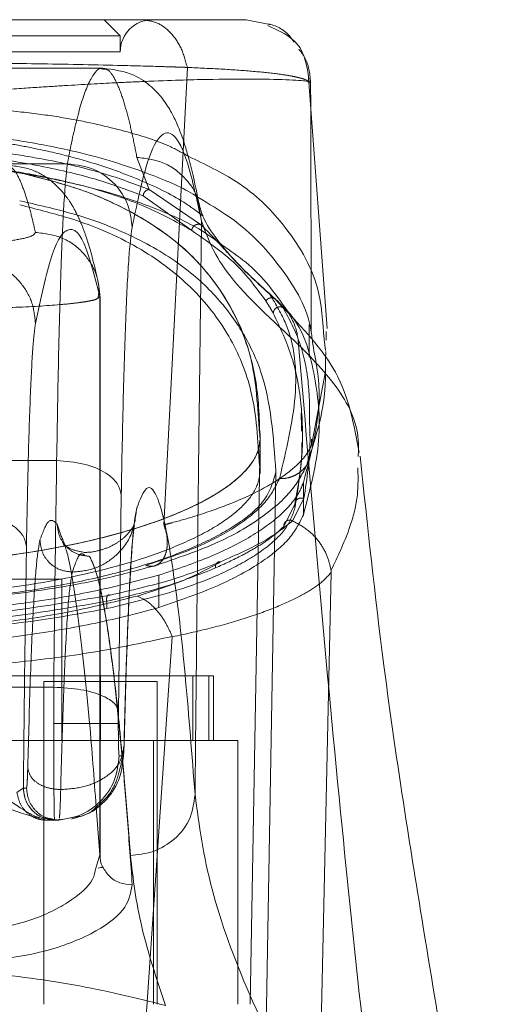
# Model space of a CAD drawing. Units: inches. Extents: x 0 to 16.5, y 0 to 11.7.
# Drawn here: x 3.7 to 3.7, y 2.2 to 2.3 of the extents above; entities that cross this region are included whole.
import ezdxf

# ---------------------------------------------------------------- set-up
doc = ezdxf.new("R2010")
doc.units = ezdxf.units.IN
doc.header["$MEASUREMENT"] = 0
doc.linetypes.add('HIDDEN', pattern=[0.075, 0.05, -0.025])

msp = doc.modelspace()

# ---------------------------------------------------------------- linework, layer by layer
at = {"color": 7, "linetype": 'HIDDEN', "lineweight": 0}
for p, q in [((3.701113, 2.2913), (3.699801, 2.292612)), ((3.701113, 2.2913), (3.658541, 2.2913)), ((3.701113, 2.289987), (3.701113, 2.2913)), ((3.701113, 2.289987), (3.679827, 2.289987)), ((3.706567, 2.28873), (3.704662, 2.251555)), ((3.716624, 2.267263), (3.716587, 2.285644)), ((3.703469, 2.278803), (3.702472, 2.28142)), ((3.707719, 2.275913), (3.703469, 2.278803)), ((3.706925, 2.275477), (3.702979, 2.278284)), ((3.699214, 2.269928), (3.699472, 2.270107)), ((3.699472, 2.270107), (3.699472, 2.224717)), ((3.699476, 2.224561), (3.699476, 2.270118)), ((3.713701, 2.269895), (3.714131, 2.269486)), ((3.714348, 2.269188), (3.713702, 2.269895)), ((3.71427, 2.269289), (3.713925, 2.269715)), ((3.716462, 2.265184), (3.716462, 2.266581)), ((3.717794, 2.265717), (3.717674, 2.266628)), ((3.716643, 2.257992), (3.717759, 2.26387)), ((3.715841, 2.25943), (3.715817, 2.260612)), ((3.715846, 2.259157), (3.715841, 2.25943)), ((3.715916, 2.258546), (3.715916, 2.259157)), ((3.711668, 2.212559), (3.71247, 2.258492)), ((3.712469, 2.258491), (3.712469, 2.255867)), ((3.712474, 2.255721), (3.712474, 2.258959)), ((3.716643, 2.257998), (3.716642, 2.258502)), ((3.713759, 2.255867), (3.712957, 2.209935)), ((3.71599, 2.252351), (3.71599, 2.254975)), ((3.715115, 2.25187), (3.716038, 2.253676)), ((3.714404, 2.251417), (3.715304, 2.253223)), ((3.715304, 2.253223), (3.715304, 2.252887)), ((3.696, 2.251604), (3.696292, 2.250715)), ((3.696438, 2.25015), (3.696564, 2.249841)), ((3.698165, 2.249112), (3.698235, 2.249091)), ((3.696371, 2.247126), (3.691122, 2.247126)), ((3.696371, 2.234003), (3.696371, 2.247126)), ((3.704238, 2.247444), (3.704238, 2.24482)), ((3.718249, 2.247675), (3.7168, 2.181063)), ((3.700016, 2.244728), (3.700016, 2.24533)), ((3.705337, 2.242431), (3.701123, 2.181063)), ((3.708699, 2.239252), (3.650956, 2.239252)), ((3.699512, 2.234003), (3.699512, 2.239252)), ((3.707023, 2.239252), (3.707023, 2.234003)), ((3.708318, 2.234003), (3.708318, 2.239252)), ((3.708699, 2.234003), (3.708699, 2.239252)), ((3.704105, 2.238806), (3.694919, 2.238806)), ((3.694919, 2.238806), (3.694919, 2.212559)), ((3.704105, 2.212559), (3.704105, 2.238806)), ((3.710667, 2.234003), (3.648987, 2.234003)), ((3.70381, 2.234003), (3.70381, 2.212559)), ((3.710667, 2.234003), (3.710667, 2.212559)), ((3.692727, 2.229788), (3.693243, 2.230121)), ((3.693243, 2.230121), (3.693248, 2.230145)), ((3.693503, 2.230145), (3.693248, 2.230145)), ((3.695875, 2.22752), (3.695372, 2.22762)), ((3.695628, 2.227619), (3.69613, 2.22752))]:
    msp.add_line(p, q, dxfattribs=at)
at = {"color": 7, "linetype": 'Continuous', "lineweight": 15}
for p, q in [((3.713118, 2.29226), (3.711335, 2.292612)), ((3.699698, 2.288675), (3.659958, 2.288675)), ((3.717929, 2.267495), (3.716393, 2.288259)), ((3.716587, 2.285644), (3.716583, 2.287423)), ((3.662829, 2.280901), (3.696827, 2.280901)), ((3.716462, 2.266581), (3.716462, 2.26784)), ((3.71783, 2.266551), (3.717849, 2.267249)), ((3.717787, 2.264942), (3.717806, 2.265633)), ((3.71651, 2.259308), (3.716496, 2.259922)), ((3.720446, 2.257106), (3.72046, 2.257571)), ((3.663704, 2.256766), (3.695952, 2.256766)), ((3.700964, 2.236377), (3.701199, 2.253982)), ((3.702136, 2.250426), (3.702242, 2.251423)), ((3.663939, 2.238342), (3.695717, 2.238342)), ((3.695712, 2.235394), (3.695717, 2.238342)), ((3.700959, 2.235394), (3.700964, 2.236377)), ((3.701372, 2.232769), (3.701028, 2.232769)), ((3.699166, 2.228589), (3.699472, 2.224717)), ((3.694441, 2.227763), (3.695096, 2.22752)), ((3.695096, 2.22752), (3.695781, 2.22752)), ((3.695781, 2.22752), (3.695864, 2.22752)), ((3.695875, 2.22752), (3.695864, 2.22752)), ((3.695875, 2.22752), (3.69613, 2.22752)), ((3.69613, 2.22752), (3.69615, 2.227602)), ((3.699472, 2.224717), (3.699142, 2.223639)), ((3.699505, 2.223675), (3.699314, 2.223639))]:
    msp.add_line(p, q, dxfattribs=at)
at = {"color": 8, "linetype": 'Continuous', "lineweight": 15}
msp.add_line((3.707473, 2.277647), (3.70772, 2.276219), dxfattribs=at)
at = {"color": 7, "linetype": 'HIDDEN', "lineweight": 0}
msp.add_arc((3.703738, 2.289987), 0.002625, 90, 180, dxfattribs=at)
at = {"color": 7, "linetype": 'Continuous', "lineweight": 15}
for points, knots in [([(3.711335, 2.292612), (3.711336, 2.292612), (3.711339, 2.292612), (3.709823, 2.292612), (3.70728, 2.292612), (3.703689, 2.292612), (3.700105, 2.292612), (3.696739, 2.292612), (3.694453, 2.292612), (3.692066, 2.292612), (3.689607, 2.292612), (3.687353, 2.292612), (3.685399, 2.292612), (3.683721, 2.292612), (3.681943, 2.292612), (3.680088, 2.292612), (3.678284, 2.292612), (3.675815, 2.292612), (3.673471, 2.292612), (3.671276, 2.292612), (3.669595, 2.292612), (3.66701, 2.292612), (3.663995, 2.292612), (3.659874, 2.292612), (3.656034, 2.292612), (3.652402, 2.292612), (3.649839, 2.292612), (3.648316, 2.292612), (3.648318, 2.292612), (3.64832, 2.292612)], [0, 0, 0, 0, 0.08355, 0.166372, 0.248693, 0.310763, 0.373343, 0.396184, 0.416994, 0.435886, 0.452691, 0.467445, 0.475742, 0.483293, 0.491526, 0.499159, 0.506215, 0.513674, 0.530865, 0.540405, 0.550822, 0.562196, 0.593679, 0.625159, 0.687966, 0.750619, 0.833356, 0.916347, 1, 1, 1, 1]), ([(3.716467, 2.287562), (3.716313, 2.288696), (3.71603, 2.29078), (3.714015, 2.291722), (3.713096, 2.292151)], [0, 0, 0, 0, 0.544, 1, 1, 1, 1]), ([(3.70752, 2.277655), (3.707358, 2.278445), (3.70706, 2.279894), (3.70664, 2.281518), (3.706288, 2.282677), (3.705988, 2.28352), (3.705719, 2.284171), (3.705462, 2.284715), (3.705215, 2.285182), (3.704874, 2.285746), (3.704367, 2.286437), (3.703645, 2.287201), (3.702156, 2.28833), (3.700583, 2.288551), (3.699698, 2.288675)], [0, 0, 0, 0, 0.162942, 0.298808, 0.407591, 0.49097, 0.563353, 0.610347, 0.653462, 0.699355, 0.752978, 0.814936, 0.895887, 1, 1, 1, 1]), ([(3.702075, 2.275703), (3.702449, 2.277494), (3.703198, 2.281078), (3.70433, 2.283451), (3.705464, 2.283554), (3.706596, 2.281388), (3.707345, 2.277941), (3.70772, 2.276219)], [0, 0, 0, 0, 0.1997509, 0.3998721, 0.6001213, 0.8002469, 1, 1, 1, 1]), ([(3.696827, 2.280901), (3.696731, 2.280032), (3.696555, 2.278449), (3.696312, 2.272951), (3.696107, 2.265982), (3.696002, 2.259764), (3.695952, 2.256766)], [0, 0, 0, 0, 0.274217, 0.500014, 0.758925, 1, 1, 1, 1]), ([(3.696827, 2.280901), (3.697595, 2.280801), (3.699132, 2.2806), (3.700854, 2.279208), (3.701886, 2.277497), (3.702012, 2.276301), (3.702075, 2.275703)], [0, 0, 0, 0, 0.2796235, 0.5592457, 0.7796209, 1, 1, 1, 1]), ([(3.71675, 2.266224), (3.716712, 2.266612), (3.716495, 2.268849), (3.714453, 2.272333), (3.711299, 2.275868), (3.708324, 2.277642), (3.707406, 2.27819)], [0, 0, 0, 0, 0.078914, 0.454967, 0.83181, 1, 1, 1, 1]), ([(3.713926, 2.269714), (3.712848, 2.270685), (3.710757, 2.272569), (3.708888, 2.27479), (3.707786, 2.276521), (3.707607, 2.277285), (3.70752, 2.277655)], [0, 0, 0, 0, 0.273686, 0.530937, 0.772803, 1, 1, 1, 1]), ([(3.707191, 2.229605), (3.707218, 2.232256), (3.707271, 2.237543), (3.707354, 2.245389), (3.707441, 2.25314), (3.707528, 2.260676), (3.707621, 2.268362), (3.707685, 2.273485), (3.70772, 2.276219)], [0, 0, 0, 0, 0.167543, 0.334193, 0.499997, 0.66478, 0.82116, 1, 1, 1, 1]), ([(3.70772, 2.276219), (3.708233, 2.274823), (3.70926, 2.272032), (3.713488, 2.268137), (3.715602, 2.26619)], [0, 0, 0, 0, 0.5001814, 1, 1, 1, 1]), ([(3.701199, 2.253982), (3.701251, 2.256744), (3.701356, 2.262336), (3.701569, 2.268822), (3.701811, 2.273637), (3.701988, 2.27502), (3.702075, 2.275703)], [0, 0, 0, 0, 0.246987, 0.499967, 0.752965, 1, 1, 1, 1]), ([(3.70938, 2.274295), (3.710051, 2.273835), (3.712371, 2.272244), (3.71371, 2.270331), (3.714662, 2.268971)], [0, 0, 0, 0, 0.289283, 1, 1, 1, 1]), ([(3.720516, 2.257426), (3.720105, 2.259672), (3.71931, 2.264018), (3.715911, 2.267572), (3.71427, 2.269289)], [0, 0, 0, 0, 0.516844, 1, 1, 1, 1]), ([(3.715602, 2.26619), (3.716717, 2.253116), (3.718779, 2.228953), (3.721473, 2.204779), (3.72271, 2.193683)], [0, 0, 0, 0, 0.541033, 1, 1, 1, 1]), ([(3.695952, 2.256766), (3.695907, 2.253775), (3.695819, 2.24784), (3.695751, 2.241492), (3.695717, 2.238342)], [0, 0, 0, 0, 0.5037286, 1, 1, 1, 1]), ([(3.695952, 2.256766), (3.696711, 2.256706), (3.69823, 2.256586), (3.699942, 2.25584), (3.700981, 2.254931), (3.701127, 2.254298), (3.701199, 2.253982)], [0, 0, 0, 0, 0.27963, 0.559256, 0.779628, 1, 1, 1, 1]), ([(3.73231, 2.181156), (3.731422, 2.18601), (3.729712, 2.195371), (3.727348, 2.208915), (3.72492, 2.223674), (3.722447, 2.239607), (3.721199, 2.251449), (3.720601, 2.257123)], [0, 0, 0, 0, 0.19566, 0.377339, 0.538906, 0.779046, 1, 1, 1, 1]), ([(3.707191, 2.229605), (3.706939, 2.232839), (3.706433, 2.239318), (3.705652, 2.246374), (3.70486, 2.251436), (3.70406, 2.254222), (3.703258, 2.254966), (3.702726, 2.253605), (3.70246, 2.252926)], [0, 0, 0, 0, 0.166159, 0.332856, 0.499995, 0.667128, 0.833833, 1, 1, 1, 1]), ([(3.70246, 2.252926), (3.702363, 2.252406), (3.702168, 2.251358), (3.701891, 2.247206), (3.701634, 2.241422), (3.701492, 2.236194), (3.701422, 2.233603)], [0, 0, 0, 0, 0.247911, 0.500024, 0.752124, 1, 1, 1, 1]), ([(3.702242, 2.251423), (3.702261, 2.251482), (3.702282, 2.251547), (3.702262, 2.251523), (3.70226, 2.251521)], [0, 0, 0, 0, 0.90486, 1, 1, 1, 1]), ([(3.701422, 2.233475), (3.701495, 2.236165), (3.70164, 2.241471), (3.701862, 2.246412), (3.701968, 2.247977), (3.702002, 2.248488)], [0, 0, 0, 0, 0.409163, 0.807174, 1, 1, 1, 1]), ([(3.695717, 2.238342), (3.696475, 2.238299), (3.697992, 2.238214), (3.699702, 2.237687), (3.700743, 2.237046), (3.700891, 2.2366), (3.700964, 2.236377)], [0, 0, 0, 0, 0.279633, 0.559261, 0.779631, 1, 1, 1, 1]), ([(3.695781, 2.22752), (3.695775, 2.227565), (3.695764, 2.227652), (3.69575, 2.228316), (3.695739, 2.229252), (3.695726, 2.230722), (3.695715, 2.232798), (3.695713, 2.234575), (3.695712, 2.235394)], [0, 0, 0, 0, 0.155016, 0.301525, 0.439521, 0.568992, 0.801388, 1, 1, 1, 1]), ([(3.695712, 2.235394), (3.696469, 2.235394), (3.697984, 2.235394), (3.699694, 2.235394), (3.700735, 2.235394), (3.700885, 2.235394), (3.700959, 2.235394)], [0, 0, 0, 0, 0.279632, 0.559264, 0.779629, 1, 1, 1, 1]), ([(3.701028, 2.232769), (3.701019, 2.232805), (3.701006, 2.232859), (3.70099, 2.233186), (3.700979, 2.233525), (3.70097, 2.233943), (3.700962, 2.234554), (3.70096, 2.235064), (3.700959, 2.235394)], [0, 0, 0, 0, 0.2394797, 0.3696009, 0.5000594, 0.6301599, 0.7605966, 1, 1, 1, 1]), ([(3.701422, 2.233603), (3.701419, 2.233478), (3.701412, 2.23323), (3.701399, 2.232973), (3.701386, 2.2328), (3.701376, 2.23278), (3.701372, 2.232769)], [0, 0, 0, 0, 0.2499746, 0.4999562, 0.7496471, 1, 1, 1, 1]), ([(3.701028, 2.232769), (3.700949, 2.232082), (3.700791, 2.230706), (3.699578, 2.228971), (3.697843, 2.227757), (3.696468, 2.227599), (3.695781, 2.22752)], [0, 0, 0, 0, 0.250005, 0.499999, 0.750002, 1, 1, 1, 1]), ([(3.69613, 2.22752), (3.696495, 2.227599), (3.69716, 2.227742), (3.698527, 2.227921), (3.699916, 2.228993), (3.701137, 2.230702), (3.701293, 2.23208), (3.701372, 2.232769)], [0, 0, 0, 0, 0.137101, 0.25, 0.499999, 0.749996, 1, 1, 1, 1]), ([(3.707191, 2.229605), (3.707087, 2.228884), (3.706878, 2.227442), (3.705472, 2.225823), (3.703749, 2.224849), (3.702546, 2.224725), (3.701944, 2.224663)], [0, 0, 0, 0, 0.279624, 0.559241, 0.779618, 1, 1, 1, 1]), ([(3.72271, 2.193683), (3.720486, 2.197129), (3.716044, 2.204011), (3.711413, 2.213434), (3.708206, 2.222134), (3.70753, 2.22711), (3.707191, 2.229605)], [0, 0, 0, 0, 0.250615, 0.500592, 0.74964, 1, 1, 1, 1]), ([(3.687994, 2.229453), (3.688605, 2.229397), (3.689856, 2.229283), (3.692149, 2.228393), (3.693598, 2.22795), (3.694557, 2.227657)], [0, 0, 0, 0, 0.244163, 0.500243, 1, 1, 1, 1]), ([(3.697148, 2.227621), (3.69747, 2.227709), (3.698109, 2.227883), (3.698812, 2.228208), (3.699093, 2.22851), (3.699166, 2.228589)], [0, 0, 0, 0, 0.430056, 0.851184, 1, 1, 1, 1]), ([(3.699472, 2.224717), (3.699477, 2.224379), (3.699483, 2.22402), (3.699688, 2.223738), (3.6997, 2.223722)], [0, 0, 0, 0, 0.9416734, 1, 1, 1, 1]), ([(3.701944, 2.224663), (3.702165, 2.222771), (3.702609, 2.218983), (3.704069, 2.21464), (3.704799, 2.212467)], [0, 0, 0, 0, 0.499572, 1, 1, 1, 1]), ([(3.689248, 2.215933), (3.691095, 2.216167), (3.69479, 2.216636), (3.698964, 2.218246), (3.701693, 2.220191), (3.701961, 2.221571), (3.702095, 2.222261)], [0, 0, 0, 0, 0.249938, 0.499795, 0.749835, 1, 1, 1, 1]), ([(3.68926, 2.215235), (3.691998, 2.21492), (3.697486, 2.21429), (3.702358, 2.213076), (3.704799, 2.212467)], [0, 0, 0, 0, 0.4989262, 1, 1, 1, 1])]:
    msp.add_open_spline(points, degree=3, knots=knots, dxfattribs=at)
at = {"color": 7, "linetype": 'HIDDEN', "lineweight": 0}
for points, knots in [([(3.702906, 2.292612), (3.703319, 2.292556), (3.704145, 2.292445), (3.705249, 2.291599), (3.706127, 2.290344), (3.70642, 2.28927), (3.706567, 2.288732)], [0, 0, 0, 0, 0.250001, 0.5, 0.749998, 1, 1, 1, 1]), ([(3.715231, 2.290791), (3.715165, 2.290894), (3.714731, 2.291565), (3.713925, 2.292113), (3.713188, 2.292247), (3.713118, 2.29226)], [0, 0, 0, 0, 0.140877, 0.917617, 1, 1, 1, 1]), ([(3.716583, 2.287425), (3.716526, 2.288123), (3.716442, 2.289153), (3.715823, 2.289955), (3.715623, 2.290214)], [0, 0, 0, 0, 0.6777288, 1, 1, 1, 1]), ([(3.653088, 2.288732), (3.653184, 2.288736), (3.653356, 2.288742), (3.653666, 2.288753), (3.654129, 2.288768), (3.654974, 2.288796), (3.656537, 2.288844), (3.659898, 2.288932), (3.665262, 2.289035), (3.672418, 2.289111), (3.679878, 2.289137), (3.687315, 2.289111), (3.694461, 2.289033), (3.700058, 2.288926), (3.703615, 2.28883), (3.705293, 2.288776), (3.706079, 2.28875), (3.706418, 2.288737), (3.706567, 2.288732)], [0, 0, 0, 0, 0.006935, 0.012383, 0.022112, 0.039491, 0.070588, 0.126036, 0.250731, 0.375942, 0.500712, 0.625901, 0.750051, 0.875172, 0.944826, 0.975643, 0.989265, 1, 1, 1, 1]), ([(3.706567, 2.28873), (3.70751, 2.288687), (3.709442, 2.2886), (3.711885, 2.288426), (3.713708, 2.288239), (3.7148, 2.288073), (3.715338, 2.287967), (3.715588, 2.287909), (3.715707, 2.287878), (3.715765, 2.287863), (3.715794, 2.287854), (3.715808, 2.287851), (3.715815, 2.287849), (3.715818, 2.287848), (3.71582, 2.287847), (3.715821, 2.287847), (3.715821, 2.287847), (3.715822, 2.287847), (3.715822, 2.287847), (3.715822, 2.287847), (3.715822, 2.287847), (3.715822, 2.287847), (3.715822, 2.287847), (3.715822, 2.287847), (3.715826, 2.287846), (3.715831, 2.287844), (3.715867, 2.287834), (3.715971, 2.287801), (3.716383, 2.287666), (3.716495, 2.287532), (3.716583, 2.287425)], [0, 0, 0, 0, 0.159162, 0.326131, 0.499699, 0.61712, 0.681274, 0.71466, 0.731673, 0.740259, 0.744571, 0.746732, 0.747814, 0.748355, 0.748625, 0.748761, 0.748829, 0.748862, 0.748879, 0.748888, 0.748892, 0.748894, 0.748896, 0.748897, 0.74904, 0.7502, 0.753454, 0.765806, 0.813755, 1, 1, 1, 1]), ([(3.6997, 2.288602), (3.699831, 2.288602), (3.700161, 2.288604), (3.70067, 2.287874), (3.701207, 2.286619), (3.701683, 2.285025), (3.702098, 2.283309), (3.702354, 2.282016), (3.702472, 2.28142)], [0, 0, 0, 0, 0.140958, 0.356277, 0.549841, 0.721649, 0.871702, 1, 1, 1, 1]), ([(3.702993, 2.287583), (3.702246, 2.287551), (3.700444, 2.287475), (3.697399, 2.287305), (3.694034, 2.287091), (3.690863, 2.286876), (3.686719, 2.286593), (3.682127, 2.286371), (3.678018, 2.286382), (3.674227, 2.286519), (3.670397, 2.286765), (3.666871, 2.287007), (3.66321, 2.287248), (3.6597, 2.287451), (3.657592, 2.287544), (3.656597, 2.287588)], [0, 0, 0, 0, 0.0825138, 0.1993165, 0.260761, 0.3252373, 0.3964926, 0.4797595, 0.5254246, 0.568866, 0.6446879, 0.7114453, 0.7742419, 0.8934469, 1, 1, 1, 1]), ([(3.706628, 2.281518), (3.706149, 2.281794), (3.704798, 2.282571), (3.701531, 2.283578), (3.697774, 2.284466), (3.693971, 2.285031), (3.690512, 2.285373), (3.68621, 2.28559), (3.68173, 2.28564), (3.677942, 2.285636), (3.674351, 2.285598), (3.670489, 2.285463), (3.666779, 2.285158), (3.66273, 2.284626), (3.658769, 2.283761), (3.655195, 2.282704), (3.653681, 2.281854), (3.653063, 2.281507)], [0, 0, 0, 0, 0.056291, 0.158667, 0.262251, 0.315656, 0.370301, 0.427752, 0.48895, 0.520649, 0.551762, 0.610575, 0.665965, 0.719798, 0.82508, 0.928561, 1, 1, 1, 1]), ([(3.65185, 2.276769), (3.652669, 2.277308), (3.654255, 2.278351), (3.65678, 2.279535), (3.659045, 2.280405), (3.661002, 2.281045), (3.663138, 2.281633), (3.665366, 2.282137), (3.667517, 2.282536), (3.669556, 2.282846), (3.6722, 2.283168), (3.675036, 2.283402), (3.678003, 2.283512), (3.680859, 2.28354), (3.683753, 2.283445), (3.686435, 2.283252), (3.688498, 2.283046), (3.690531, 2.282786), (3.692527, 2.282469), (3.694942, 2.282005), (3.697577, 2.281368), (3.700255, 2.280544), (3.703298, 2.279372), (3.70591, 2.278106), (3.707342, 2.277028), (3.707844, 2.276651)], [0, 0, 0, 0, 0.085481, 0.165531, 0.208297, 0.248545, 0.292276, 0.332293, 0.362871, 0.390781, 0.416272, 0.461238, 0.481246, 0.500508, 0.539305, 0.560868, 0.584573, 0.61014, 0.638079, 0.668614, 0.722874, 0.779022, 0.835465, 0.942306, 1, 1, 1, 1]), ([(3.707406, 2.27819), (3.707287, 2.278266), (3.706178, 2.278978), (3.703155, 2.28025), (3.698803, 2.281655), (3.69384, 2.282652), (3.689371, 2.283311), (3.685339, 2.283545), (3.683347, 2.283661)], [0, 0, 0, 0, 0.029519, 0.275888, 0.564111, 0.708125, 0.855795, 1, 1, 1, 1]), ([(3.703469, 2.278803), (3.702287, 2.27925), (3.699922, 2.280145), (3.695918, 2.281113), (3.691991, 2.28177), (3.68907, 2.282117), (3.686527, 2.282329), (3.683698, 2.282499), (3.679798, 2.282596), (3.675098, 2.282477), (3.671098, 2.282179), (3.667634, 2.281765), (3.664407, 2.281226), (3.661357, 2.280538), (3.658549, 2.279722), (3.656978, 2.27911), (3.656187, 2.278803)], [0, 0, 0, 0, 0.124991, 0.250087, 0.316633, 0.375253, 0.407627, 0.437984, 0.500399, 0.562817, 0.62544, 0.683952, 0.750345, 0.830876, 0.91481, 1, 1, 1, 1]), ([(3.702979, 2.278284), (3.70181, 2.278729), (3.699475, 2.279617), (3.695582, 2.280569), (3.691753, 2.281227), (3.688391, 2.281645), (3.684443, 2.281951), (3.67991, 2.282076), (3.675365, 2.281959), (3.67138, 2.281656), (3.667994, 2.28124), (3.664128, 2.280582), (3.660206, 2.279626), (3.657854, 2.278732), (3.656677, 2.278284)], [0, 0, 0, 0, 0.125861, 0.251189, 0.313909, 0.375887, 0.437841, 0.498886, 0.56006, 0.621903, 0.684487, 0.747086, 0.873351, 1, 1, 1, 1]), ([(3.686933, 2.280801), (3.688332, 2.280682), (3.691485, 2.280415), (3.695154, 2.279785), (3.699702, 2.278775), (3.704208, 2.277274), (3.707581, 2.275673), (3.708988, 2.274596), (3.70938, 2.274295)], [0, 0, 0, 0, 0.103165, 0.232458, 0.362127, 0.628532, 0.89631, 1, 1, 1, 1]), ([(3.687752, 2.280801), (3.689053, 2.280678), (3.692169, 2.280383), (3.695743, 2.279697), (3.699831, 2.27868), (3.703661, 2.277307), (3.705833, 2.276089), (3.706925, 2.275477)], [0, 0, 0, 0, 0.118081, 0.282685, 0.447768, 0.722353, 1, 1, 1, 1]), ([(3.691824, 2.280801), (3.692027, 2.280734), (3.692412, 2.280606), (3.692957, 2.279662), (3.693437, 2.278392), (3.693852, 2.276951), (3.694107, 2.275832), (3.694224, 2.27532)], [0, 0, 0, 0, 0.253278, 0.479918, 0.679919, 0.853279, 1, 1, 1, 1]), ([(3.699253, 2.271612), (3.699095, 2.272276), (3.698805, 2.273499), (3.69838, 2.274891), (3.698001, 2.275922), (3.697662, 2.276693), (3.697288, 2.277398), (3.696936, 2.277965), (3.696334, 2.27875), (3.695422, 2.279627), (3.693908, 2.280563), (3.69257, 2.280716), (3.691824, 2.280801)], [0, 0, 0, 0, 0.175895, 0.324198, 0.444903, 0.539382, 0.619061, 0.686567, 0.730236, 0.796991, 0.886904, 1, 1, 1, 1]), ([(3.702472, 2.28142), (3.703247, 2.281325), (3.704796, 2.281135), (3.70648, 2.279729), (3.707352, 2.278466), (3.707456, 2.27776), (3.707473, 2.277647)], [0, 0, 0, 0, 0.3402873, 0.6805741, 0.9487641, 1, 1, 1, 1]), ([(3.712469, 2.258491), (3.71242, 2.260046), (3.71232, 2.263159), (3.711134, 2.267333), (3.709086, 2.271138), (3.705955, 2.274569), (3.701973, 2.277125), (3.697659, 2.278984), (3.694519, 2.279782), (3.692951, 2.28018)], [0, 0, 0, 0, 0.166566, 0.333614, 0.496115, 0.65938, 0.827284, 0.913768, 1, 1, 1, 1]), ([(3.692951, 2.28018), (3.694682, 2.279734), (3.698152, 2.278839), (3.702355, 2.276901), (3.706187, 2.274369), (3.709633, 2.270459), (3.712041, 2.265491), (3.712293, 2.261089), (3.712415, 2.258959)], [0, 0, 0, 0, 0.097763, 0.195875, 0.355065, 0.514419, 0.765053, 1, 1, 1, 1]), ([(3.702979, 2.278284), (3.702992, 2.278358), (3.703017, 2.278504), (3.703148, 2.278672), (3.703306, 2.278775), (3.703415, 2.278794), (3.703469, 2.278803)], [0, 0, 0, 0, 0.279699, 0.55923, 0.77965, 1, 1, 1, 1]), ([(3.692951, 2.277893), (3.694566, 2.277522), (3.697835, 2.27677), (3.701974, 2.275155), (3.705755, 2.273055), (3.70882, 2.270356), (3.711082, 2.267359), (3.713285, 2.262777), (3.713566, 2.258685), (3.713759, 2.255867)], [0, 0, 0, 0, 0.081823, 0.165619, 0.297666, 0.429859, 0.565218, 0.700601, 1, 1, 1, 1]), ([(3.712417, 2.256335), (3.712302, 2.258403), (3.712093, 2.262181), (3.710135, 2.266943), (3.707217, 2.270777), (3.7031, 2.273971), (3.698478, 2.276162), (3.694277, 2.277221), (3.692951, 2.277556)], [0, 0, 0, 0, 0.22769, 0.416117, 0.604468, 0.765458, 0.925915, 1, 1, 1, 1]), ([(3.707719, 2.275913), (3.70768, 2.275933), (3.707603, 2.275972), (3.707471, 2.275987), (3.707337, 2.275972), (3.707209, 2.275923), (3.707097, 2.27584), (3.707009, 2.275733), (3.706946, 2.27561), (3.706932, 2.275521), (3.706925, 2.275477)], [0, 0, 0, 0, 0.1249391, 0.2500166, 0.3750747, 0.5000165, 0.6249332, 0.7499886, 0.8750969, 1, 1, 1, 1]), ([(3.713702, 2.269895), (3.712692, 2.270806), (3.711179, 2.272173), (3.709504, 2.27404), (3.708314, 2.275289), (3.707719, 2.275913)], [0, 0, 0, 0, 0.499925, 0.74987, 1, 1, 1, 1]), ([(3.688358, 2.274341), (3.68919, 2.274381), (3.690856, 2.274461), (3.692766, 2.274704), (3.694038, 2.275001), (3.694162, 2.275213), (3.694224, 2.27532)], [0, 0, 0, 0, 0.249189, 0.498941, 0.749305, 1, 1, 1, 1]), ([(3.694224, 2.27532), (3.694996, 2.275223), (3.696539, 2.275031), (3.698265, 2.273635), (3.699293, 2.271914), (3.699412, 2.27071), (3.699472, 2.270107)], [0, 0, 0, 0, 0.279618, 0.559233, 0.779608, 1, 1, 1, 1]), ([(3.69423, 2.267907), (3.694665, 2.269946), (3.695534, 2.274025), (3.696849, 2.275969), (3.698164, 2.275128), (3.699036, 2.271781), (3.699472, 2.270107)], [0, 0, 0, 0, 0.249999, 0.5, 0.749997, 1, 1, 1, 1]), ([(3.706925, 2.275477), (3.708181, 2.274601), (3.710693, 2.272848), (3.712194, 2.270778), (3.712945, 2.269743)], [0, 0, 0, 0, 0.499888, 1, 1, 1, 1]), ([(3.688982, 2.273105), (3.68975, 2.273004), (3.691287, 2.272804), (3.693009, 2.271411), (3.69404, 2.269701), (3.694167, 2.268505), (3.69423, 2.267907)], [0, 0, 0, 0, 0.279622, 0.559238, 0.779612, 1, 1, 1, 1]), ([(3.699297, 2.269927), (3.699344, 2.270209), (3.699436, 2.270774), (3.699314, 2.271332), (3.699253, 2.271612)], [0, 0, 0, 0, 0.499218, 1, 1, 1, 1]), ([(3.713193, 2.270399), (3.71367, 2.269617), (3.7152, 2.267114), (3.715685, 2.262124), (3.714592, 2.257569), (3.714046, 2.255293)], [0, 0, 0, 0, 0.185127, 0.592859, 1, 1, 1, 1]), ([(3.688358, 2.269113), (3.68983, 2.269143), (3.692902, 2.269207), (3.695961, 2.269405), (3.697561, 2.269577), (3.698188, 2.269667), (3.698479, 2.269717), (3.698617, 2.269743), (3.698684, 2.269756), (3.698717, 2.269763), (3.698733, 2.269766), (3.698741, 2.269768), (3.698745, 2.269769), (3.698747, 2.269769), (3.698748, 2.269769), (3.698749, 2.269769), (3.698749, 2.26977), (3.698749, 2.26977), (3.698749, 2.26977), (3.698749, 2.26977), (3.698749, 2.26977), (3.698744, 2.26977), (3.698996, 2.269818), (3.699124, 2.269853), (3.699187, 2.269906), (3.699214, 2.269928)], [0, 0, 0, 0, 0.275446, 0.5752053, 0.709709, 0.7844576, 0.8237026, 0.8437917, 0.8539531, 0.8590631, 0.8616248, 0.8629078, 0.86355, 0.8638708, 0.8640314, 0.8641116, 0.8641517, 0.8641721, 0.8641823, 0.8641872, 0.8641898, 0.8641922, 0.8727993, 0.9458208, 1, 1, 1, 1]), ([(3.712945, 2.269743), (3.712997, 2.269807), (3.713103, 2.269935), (3.713328, 2.270007), (3.713538, 2.269992), (3.713647, 2.269927), (3.713702, 2.269895)], [0, 0, 0, 0, 0.279607, 0.559115, 0.779604, 1, 1, 1, 1]), ([(3.713546, 2.268746), (3.713507, 2.268815), (3.713393, 2.269018), (3.713195, 2.269352), (3.713028, 2.269613), (3.712945, 2.269743)], [0, 0, 0, 0, 0.205566, 0.602774, 1, 1, 1, 1]), ([(3.714348, 2.269188), (3.714307, 2.269209), (3.714226, 2.26925), (3.714088, 2.269268), (3.713949, 2.269254), (3.713818, 2.269204), (3.713706, 2.26912), (3.71362, 2.26901), (3.71356, 2.268883), (3.713551, 2.268792), (3.713546, 2.268746)], [0, 0, 0, 0, 0.124927, 0.249998, 0.375063, 0.500016, 0.624904, 0.749995, 0.875041, 1, 1, 1, 1]), ([(3.713546, 2.268746), (3.714105, 2.267565), (3.715224, 2.265204), (3.715894, 2.261312), (3.715999, 2.257238), (3.715536, 2.254338), (3.715304, 2.252887)], [0, 0, 0, 0, 0.257292, 0.514568, 0.757036, 1, 1, 1, 1]), ([(3.716496, 2.259922), (3.716495, 2.260803), (3.716493, 2.263093), (3.715856, 2.266378), (3.714851, 2.268251), (3.714348, 2.269188)], [0, 0, 0, 0, 0.238158, 0.618783, 1, 1, 1, 1]), ([(3.714662, 2.268971), (3.714744, 2.268877), (3.716042, 2.267386), (3.716946, 2.263906), (3.717612, 2.25853), (3.716531, 2.254411), (3.71599, 2.252351)], [0, 0, 0, 0, 0.021765, 0.341935, 0.670983, 1, 1, 1, 1]), ([(3.6935, 2.249806), (3.693543, 2.252108), (3.69363, 2.256768), (3.693808, 2.262173), (3.69401, 2.266185), (3.694157, 2.267338), (3.69423, 2.267907)], [0, 0, 0, 0, 0.2469881, 0.4999689, 0.752966, 1, 1, 1, 1]), ([(3.71599, 2.254975), (3.716619, 2.257358), (3.717681, 2.261386), (3.71702, 2.264821), (3.71675, 2.266224)], [0, 0, 0, 0, 0.591503, 1, 1, 1, 1]), ([(3.716293, 2.256544), (3.716913, 2.258408), (3.717807, 2.261097), (3.717792, 2.26404), (3.717787, 2.264942)], [0, 0, 0, 0, 0.693443, 1, 1, 1, 1]), ([(3.716038, 2.253676), (3.716283, 2.255309), (3.716583, 2.257313), (3.716521, 2.258997), (3.71651, 2.259308)], [0, 0, 0, 0, 0.815642, 1, 1, 1, 1]), ([(3.647187, 2.258491), (3.647295, 2.257931), (3.647511, 2.256811), (3.649079, 2.255126), (3.651542, 2.253505), (3.654883, 2.252006), (3.659014, 2.250691), (3.663722, 2.249622), (3.668885, 2.248841), (3.674224, 2.248367), (3.679652, 2.24821), (3.68668, 2.248388), (3.695126, 2.24933), (3.702217, 2.251073), (3.706697, 2.252817), (3.709453, 2.254302), (3.71138, 2.255892), (3.71233, 2.257313), (3.712432, 2.258174), (3.712469, 2.258491)], [0, 0, 0, 0, 0.056982, 0.113963, 0.170981, 0.227988, 0.284138, 0.340273, 0.393911, 0.447539, 0.498593, 0.549648, 0.649209, 0.750475, 0.803506, 0.856545, 0.912067, 0.967592, 1, 1, 1, 1]), ([(3.647187, 2.258491), (3.647296, 2.257929), (3.647513, 2.256805), (3.64909, 2.255116), (3.651567, 2.253491), (3.654922, 2.251991), (3.659064, 2.250678), (3.663776, 2.249612), (3.668942, 2.248835), (3.674284, 2.248364), (3.67971, 2.24821), (3.686737, 2.248392), (3.695179, 2.24934), (3.702262, 2.251087), (3.706732, 2.252833), (3.709479, 2.25432), (3.711397, 2.25591), (3.712333, 2.257325), (3.712433, 2.25818), (3.712469, 2.258491)], [0, 0, 0, 0, 0.057158, 0.114317, 0.171487, 0.228647, 0.284759, 0.340855, 0.394497, 0.448128, 0.499152, 0.550175, 0.649791, 0.751078, 0.804115, 0.857162, 0.912684, 0.968208, 1, 1, 1, 1]), ([(3.704664, 2.251539), (3.704665, 2.251539), (3.704669, 2.25154), (3.704684, 2.251545), (3.704741, 2.25156), (3.704961, 2.251618), (3.705819, 2.251837), (3.707603, 2.252359), (3.710309, 2.253305), (3.713059, 2.254594), (3.715032, 2.255933), (3.716064, 2.256995), (3.716463, 2.257623), (3.7166, 2.257897), (3.716632, 2.25797), (3.71664, 2.257991), (3.716642, 2.257996), (3.716642, 2.257997), (3.716643, 2.257998), (3.716643, 2.257998)], [0, 0, 0, 0, 0.000068, 0.000628, 0.002209, 0.008318, 0.032557, 0.127493, 0.283173, 0.500894, 0.717758, 0.873439, 0.967715, 0.991673, 0.997758, 0.999352, 0.999793, 0.999926, 1, 1, 1, 1]), ([(3.715304, 2.253223), (3.715594, 2.254851), (3.715908, 2.25662), (3.715868, 2.258119), (3.715865, 2.258238)], [0, 0, 0, 0, 0.920543, 1, 1, 1, 1]), ([(3.703856, 2.248195), (3.705698, 2.24882), (3.70927, 2.250032), (3.712865, 2.252224), (3.715281, 2.254402), (3.716004, 2.25587), (3.716353, 2.256578)], [0, 0, 0, 0, 0.27603, 0.535166, 0.775802, 1, 1, 1, 1]), ([(3.714046, 2.255293), (3.714228, 2.255299), (3.714593, 2.25531), (3.715116, 2.255464), (3.715595, 2.255712), (3.715996, 2.256059), (3.716243, 2.25634), (3.716323, 2.256513), (3.716329, 2.256527)], [0, 0, 0, 0, 0.196373, 0.392748, 0.589117, 0.785471, 0.981852, 1, 1, 1, 1]), ([(3.718253, 2.247853), (3.718776, 2.248964), (3.719708, 2.250943), (3.720471, 2.253742), (3.720435, 2.255353), (3.720416, 2.256188)], [0, 0, 0, 0, 0.381341, 0.679263, 1, 1, 1, 1]), ([(3.645897, 2.255867), (3.64601, 2.255284), (3.646235, 2.254119), (3.647865, 2.252364), (3.650425, 2.250675), (3.653899, 2.249111), (3.658195, 2.247739), (3.66309, 2.246622), (3.668459, 2.245806), (3.674067, 2.245307), (3.679755, 2.245142), (3.685331, 2.2453), (3.690674, 2.245748), (3.695699, 2.246477), (3.70033, 2.247452), (3.704423, 2.248649), (3.707954, 2.250043), (3.710724, 2.251589), (3.713141, 2.253554), (3.713525, 2.25499), (3.713759, 2.255867)], [0, 0, 0, 0, 0.05696, 0.113919, 0.170914, 0.227898, 0.284041, 0.340167, 0.393787, 0.447397, 0.500028, 0.55063, 0.601238, 0.651781, 0.702333, 0.754152, 0.805981, 0.860366, 0.914757, 1, 1, 1, 1]), ([(3.647187, 2.255866), (3.647296, 2.255305), (3.647513, 2.254181), (3.64909, 2.252491), (3.651567, 2.250866), (3.654922, 2.249366), (3.659064, 2.248053), (3.663776, 2.246987), (3.668942, 2.24621), (3.674284, 2.245739), (3.67971, 2.245585), (3.686737, 2.245767), (3.695179, 2.246715), (3.702262, 2.248462), (3.706732, 2.250209), (3.709479, 2.251695), (3.711397, 2.253285), (3.712333, 2.254701), (3.712433, 2.255555), (3.712469, 2.255867)], [0, 0, 0, 0, 0.057159, 0.114317, 0.171487, 0.228647, 0.284759, 0.340855, 0.394497, 0.448128, 0.499152, 0.550175, 0.649791, 0.751078, 0.804115, 0.857162, 0.912684, 0.968208, 1, 1, 1, 1]), ([(3.714046, 2.255293), (3.713731, 2.254657), (3.713103, 2.253389), (3.710841, 2.251521), (3.707683, 2.24974), (3.704681, 2.248743), (3.703182, 2.248245)], [0, 0, 0, 0, 0.25116, 0.500617, 0.750705, 1, 1, 1, 1]), ([(3.704238, 2.247444), (3.705702, 2.247941), (3.708675, 2.248948), (3.712032, 2.250692), (3.714503, 2.252545), (3.715617, 2.253988), (3.715924, 2.254801), (3.71599, 2.254975)], [0, 0, 0, 0, 0.230597, 0.4680557, 0.6985819, 0.9354676, 1, 1, 1, 1]), ([(3.716038, 2.253676), (3.715975, 2.253695), (3.71585, 2.253733), (3.715651, 2.253706), (3.71547, 2.253611), (3.715332, 2.253441), (3.715314, 2.253296), (3.715304, 2.253223)], [0, 0, 0, 0, 0.186757, 0.373759, 0.560469, 0.780287, 1, 1, 1, 1]), ([(3.70246, 2.252926), (3.702363, 2.252159), (3.702169, 2.250625), (3.700769, 2.248907), (3.699044, 2.247881), (3.697835, 2.247758), (3.69723, 2.247697)], [0, 0, 0, 0, 0.279617, 0.559235, 0.779616, 1, 1, 1, 1]), ([(3.715304, 2.252887), (3.715104, 2.25233), (3.714698, 2.251201), (3.7129, 2.249533), (3.710231, 2.247936), (3.706201, 2.24622), (3.702321, 2.245284), (3.700016, 2.244728)], [0, 0, 0, 0, 0.179607, 0.364365, 0.54399, 0.729033, 1, 1, 1, 1]), ([(3.688253, 2.25259), (3.689012, 2.25253), (3.69053, 2.25241), (3.692242, 2.251664), (3.693282, 2.250755), (3.693427, 2.250122), (3.6935, 2.249806)], [0, 0, 0, 0, 0.27963, 0.559255, 0.779623, 1, 1, 1, 1]), ([(3.696, 2.251604), (3.695766, 2.251813), (3.695298, 2.252232), (3.694831, 2.250952), (3.694597, 2.250311)], [0, 0, 0, 0, 0.5, 1, 1, 1, 1]), ([(3.71599, 2.252351), (3.715678, 2.251712), (3.715044, 2.250417), (3.712663, 2.248465), (3.709208, 2.246526), (3.705914, 2.245395), (3.704238, 2.24482)], [0, 0, 0, 0, 0.235693, 0.478137, 0.734414, 1, 1, 1, 1]), ([(3.714404, 2.251417), (3.714405, 2.25146), (3.714406, 2.251546), (3.71445, 2.251667), (3.71452, 2.251772), (3.714616, 2.251855), (3.714732, 2.251908), (3.71486, 2.251928), (3.714991, 2.251919), (3.715073, 2.251886), (3.715115, 2.25187)], [0, 0, 0, 0, 0.124913, 0.250026, 0.375065, 0.499997, 0.624926, 0.749996, 0.875076, 1, 1, 1, 1]), ([(3.698623, 2.248981), (3.698279, 2.24902), (3.697591, 2.249098), (3.696724, 2.249705), (3.696117, 2.250572), (3.696039, 2.25126), (3.696, 2.251604)], [0, 0, 0, 0, 0.2499994, 0.4999968, 0.7499998, 1, 1, 1, 1]), ([(3.702219, 2.251473), (3.702187, 2.251421), (3.702135, 2.25134), (3.701967, 2.251094), (3.701714, 2.250797), (3.701413, 2.250465), (3.700438, 2.249776), (3.69899, 2.249309), (3.698484, 2.249305), (3.698186, 2.249303)], [0, 0, 0, 0, 0.265564, 0.419178, 0.537531, 0.691819, 0.796371, 0.879817, 1, 1, 1, 1]), ([(3.704665, 2.251539), (3.704732, 2.251338), (3.70487, 2.250929), (3.704953, 2.250282), (3.70493, 2.249649), (3.704786, 2.249071), (3.704522, 2.248597), (3.704151, 2.248274), (3.703692, 2.248126), (3.703354, 2.248205), (3.703182, 2.248245)], [0, 0, 0, 0, 0.113512, 0.230316, 0.350389, 0.473767, 0.600398, 0.730329, 0.863522, 1, 1, 1, 1]), ([(3.708855, 2.248035), (3.709594, 2.248375), (3.710836, 2.248947), (3.712334, 2.249799), (3.713527, 2.250587), (3.714112, 2.25114), (3.714404, 2.251417)], [0, 0, 0, 0, 0.297405, 0.49949, 0.750045, 1, 1, 1, 1]), ([(3.709272, 2.248533), (3.710542, 2.2491), (3.713088, 2.250235), (3.714438, 2.251324), (3.715115, 2.25187)], [0, 0, 0, 0, 0.498983, 1, 1, 1, 1]), ([(3.715115, 2.25187), (3.715552, 2.251632), (3.716399, 2.251171), (3.717342, 2.250132), (3.717985, 2.249008), (3.718158, 2.248213), (3.718242, 2.247829)], [0, 0, 0, 0, 0.274598, 0.532802, 0.774609, 1, 1, 1, 1]), ([(3.694597, 2.250311), (3.694504, 2.249808), (3.694317, 2.248801), (3.694052, 2.24483), (3.693807, 2.239317), (3.693671, 2.234313), (3.693604, 2.231811)], [0, 0, 0, 0, 0.250101, 0.499998, 0.749977, 1, 1, 1, 1]), ([(3.69723, 2.247697), (3.696845, 2.247747), (3.696076, 2.247847), (3.695208, 2.248543), (3.694695, 2.249407), (3.69463, 2.25001), (3.694597, 2.250311)], [0, 0, 0, 0, 0.2796535, 0.5592187, 0.7796269, 1, 1, 1, 1]), ([(3.696292, 2.250715), (3.69649, 2.250221), (3.696984, 2.248989), (3.697766, 2.243815), (3.698529, 2.237048), (3.698988, 2.230956), (3.699166, 2.228589)], [0, 0, 0, 0, 0.202075, 0.504818, 0.807559, 1, 1, 1, 1]), ([(3.702002, 2.248488), (3.702041, 2.24916), (3.702097, 2.250118), (3.702127, 2.250355), (3.702136, 2.250426)], [0, 0, 0, 0, 0.7013136, 1, 1, 1, 1]), ([(3.693248, 2.230145), (3.693284, 2.233547), (3.693354, 2.240353), (3.693451, 2.246655), (3.6935, 2.249806)], [0, 0, 0, 0, 0.499993, 1, 1, 1, 1]), ([(3.698191, 2.249305), (3.697765, 2.249387), (3.696888, 2.249556), (3.696592, 2.249949), (3.696439, 2.250151)], [0, 0, 0, 0, 0.485513, 1, 1, 1, 1]), ([(3.69723, 2.247697), (3.697462, 2.248401), (3.697773, 2.249346), (3.698085, 2.249159), (3.698165, 2.249112)], [0, 0, 0, 0, 0.7447482, 1, 1, 1, 1]), ([(3.698623, 2.248981), (3.698853, 2.248485), (3.699295, 2.24753), (3.699929, 2.244329), (3.700509, 2.240204), (3.700961, 2.236217), (3.701218, 2.233347), (3.701301, 2.232415)], [0, 0, 0, 0, 0.2533568, 0.4885453, 0.705564, 0.9044118, 1, 1, 1, 1]), ([(3.701275, 2.232624), (3.701134, 2.234115), (3.700841, 2.237225), (3.700423, 2.240755), (3.700008, 2.243687), (3.699592, 2.246019), (3.699125, 2.247976), (3.698796, 2.248635), (3.698623, 2.248981)], [0, 0, 0, 0, 0.162836, 0.339487, 0.477006, 0.632931, 0.807263, 1, 1, 1, 1]), ([(3.68921, 2.245549), (3.691589, 2.245819), (3.695455, 2.246258), (3.700391, 2.247264), (3.702904, 2.247944), (3.704213, 2.248298)], [0, 0, 0, 0, 0.433771, 0.704863, 1, 1, 1, 1]), ([(3.700016, 2.24533), (3.701614, 2.2457), (3.704958, 2.246475), (3.707518, 2.2475), (3.708855, 2.248035)], [0, 0, 0, 0, 0.477594, 1, 1, 1, 1]), ([(3.700285, 2.245827), (3.701983, 2.246215), (3.705379, 2.246991), (3.707974, 2.248019), (3.709272, 2.248533)], [0, 0, 0, 0, 0.5, 1, 1, 1, 1]), ([(3.702512, 2.245754), (3.703842, 2.246173), (3.706501, 2.247009), (3.708348, 2.248026), (3.709272, 2.248533)], [0, 0, 0, 0, 0.500394, 1, 1, 1, 1]), ([(3.709272, 2.248533), (3.709202, 2.248537), (3.709062, 2.248545), (3.708914, 2.248414), (3.708843, 2.248232), (3.708851, 2.248101), (3.708855, 2.248035)], [0, 0, 0, 0, 0.279563, 0.558994, 0.779496, 1, 1, 1, 1]), ([(3.655417, 2.247444), (3.656229, 2.247222), (3.658692, 2.246546), (3.663271, 2.245598), (3.669267, 2.244748), (3.675653, 2.244284), (3.681966, 2.244221), (3.687975, 2.244539), (3.693701, 2.245176), (3.699259, 2.246127), (3.702578, 2.247005), (3.704238, 2.247444)], [0, 0, 0, 0, 0.059433, 0.180288, 0.301061, 0.422456, 0.543822, 0.652476, 0.761168, 0.880585, 1, 1, 1, 1]), ([(3.69628, 2.230019), (3.696345, 2.232409), (3.696475, 2.23719), (3.696709, 2.24246), (3.696962, 2.246254), (3.697141, 2.247216), (3.69723, 2.247697)], [0, 0, 0, 0, 0.249977, 0.499945, 0.750071, 1, 1, 1, 1]), ([(3.705337, 2.242431), (3.706463, 2.24268), (3.708729, 2.243179), (3.711614, 2.244034), (3.714032, 2.24492), (3.715912, 2.245812), (3.7174, 2.246731), (3.717952, 2.247344), (3.718249, 2.247675)], [0, 0, 0, 0, 0.162931, 0.3280477, 0.4990617, 0.6588754, 0.8160704, 1, 1, 1, 1]), ([(3.718241, 2.247829), (3.718243, 2.247833), (3.718247, 2.247841), (3.718251, 2.247849), (3.718253, 2.247853)], [0, 0, 0, 0, 0.499959, 1, 1, 1, 1]), ([(3.718249, 2.247675), (3.718249, 2.247701), (3.718249, 2.24774), (3.718246, 2.247794), (3.718243, 2.247818), (3.718241, 2.247829)], [0, 0, 0, 0, 0.555837, 0.786357, 1, 1, 1, 1]), ([(3.657144, 2.245754), (3.65879, 2.24534), (3.66207, 2.244516), (3.667677, 2.243608), (3.673633, 2.243022), (3.679827, 2.242823), (3.686015, 2.243022), (3.691976, 2.243608), (3.697583, 2.244515), (3.700867, 2.245341), (3.702512, 2.245754)], [0, 0, 0, 0, 0.125506, 0.250113, 0.375274, 0.499917, 0.624743, 0.749591, 0.874565, 1, 1, 1, 1]), ([(3.659371, 2.245827), (3.662562, 2.245275), (3.668946, 2.244173), (3.679801, 2.243704), (3.690675, 2.244168), (3.697079, 2.245273), (3.700285, 2.245827)], [0, 0, 0, 0, 0.249554, 0.499306, 0.749284, 1, 1, 1, 1]), ([(3.700285, 2.245827), (3.700237, 2.245838), (3.70014, 2.245861), (3.700041, 2.245732), (3.699998, 2.245541), (3.70001, 2.2454), (3.700016, 2.24533)], [0, 0, 0, 0, 0.279551, 0.558904, 0.779489, 1, 1, 1, 1]), ([(3.702512, 2.245754), (3.702816, 2.245602), (3.703406, 2.245308), (3.704203, 2.244494), (3.704862, 2.243543), (3.705179, 2.242816), (3.705332, 2.242465)], [0, 0, 0, 0, 0.273626, 0.531514, 0.773653, 1, 1, 1, 1]), ([(3.704238, 2.24482), (3.703429, 2.244598), (3.700975, 2.243925), (3.696416, 2.242979), (3.690447, 2.24213), (3.684089, 2.241664), (3.677792, 2.241595), (3.671786, 2.241906), (3.666035, 2.242539), (3.660438, 2.243492), (3.657091, 2.244377), (3.655417, 2.24482)], [0, 0, 0, 0, 0.059213, 0.179603, 0.299911, 0.420832, 0.541723, 0.650449, 0.759215, 0.879606, 1, 1, 1, 1]), ([(3.65964, 2.24533), (3.662789, 2.244779), (3.669089, 2.243677), (3.679801, 2.243209), (3.690533, 2.243673), (3.696852, 2.244777), (3.700016, 2.24533)], [0, 0, 0, 0, 0.249581, 0.499309, 0.749261, 1, 1, 1, 1]), ([(3.700016, 2.244728), (3.698161, 2.244386), (3.694452, 2.243702), (3.688325, 2.243059), (3.681983, 2.242755), (3.675601, 2.242811), (3.669397, 2.243233), (3.664039, 2.24389), (3.660937, 2.244481), (3.65964, 2.244728)], [0, 0, 0, 0, 0.1498496, 0.2996697, 0.4496818, 0.5996887, 0.7469662, 0.894266, 1, 1, 1, 1]), ([(3.654324, 2.242465), (3.656172, 2.242065), (3.659868, 2.241265), (3.666167, 2.240397), (3.672864, 2.239837), (3.679827, 2.239647), (3.686785, 2.239837), (3.693485, 2.240396), (3.699784, 2.241264), (3.703485, 2.242065), (3.705332, 2.242465)], [0, 0, 0, 0, 0.124435, 0.248812, 0.37443, 0.499916, 0.625586, 0.750893, 0.875635, 1, 1, 1, 1]), ([(3.705337, 2.242431), (3.705337, 2.242437), (3.705337, 2.242448), (3.705334, 2.242459), (3.705332, 2.242465)], [0, 0, 0, 0, 0.512177, 1, 1, 1, 1]), ([(3.701422, 2.233603), (3.701338, 2.233077), (3.70117, 2.232026), (3.699799, 2.230849), (3.698091, 2.230145), (3.696884, 2.230061), (3.69628, 2.230019)], [0, 0, 0, 0, 0.279618, 0.559237, 0.779618, 1, 1, 1, 1]), ([(3.699166, 2.228589), (3.699536, 2.228911), (3.700338, 2.229612), (3.701005, 2.231106), (3.701221, 2.232281), (3.701324, 2.232844)], [0, 0, 0, 0, 0.308073, 0.668661, 1, 1, 1, 1]), ([(3.693503, 2.230145), (3.693512, 2.230165), (3.693531, 2.230206), (3.693558, 2.230551), (3.693583, 2.231067), (3.693597, 2.231563), (3.693604, 2.231811)], [0, 0, 0, 0, 0.250334, 0.500317, 0.750167, 1, 1, 1, 1]), ([(3.693604, 2.231811), (3.693662, 2.231548), (3.693778, 2.231023), (3.694494, 2.230431), (3.695371, 2.230083), (3.695977, 2.23004), (3.69628, 2.230019)], [0, 0, 0, 0, 0.279652, 0.559215, 0.779627, 1, 1, 1, 1]), ([(3.692727, 2.229788), (3.692796, 2.229481), (3.692933, 2.228868), (3.693494, 2.228128), (3.694238, 2.227618), (3.69481, 2.227553), (3.695096, 2.22752)], [0, 0, 0, 0, 0.249998, 0.500009, 0.750007, 1, 1, 1, 1]), ([(3.695864, 2.22752), (3.695482, 2.22757), (3.694718, 2.22767), (3.693856, 2.228362), (3.693345, 2.229221), (3.693277, 2.229821), (3.693243, 2.230121)], [0, 0, 0, 0, 0.279658, 0.559214, 0.779636, 1, 1, 1, 1]), ([(3.695372, 2.22762), (3.695201, 2.227644), (3.69469, 2.227715), (3.693977, 2.228252), (3.693366, 2.22911), (3.693288, 2.2298), (3.693248, 2.230145)], [0, 0, 0, 0, 0.14266, 0.428442, 0.714218, 1, 1, 1, 1]), ([(3.693503, 2.230145), (3.693542, 2.2298), (3.693621, 2.22911), (3.694232, 2.228252), (3.694945, 2.227715), (3.695457, 2.227643), (3.695628, 2.227619)], [0, 0, 0, 0, 0.285651, 0.571297, 0.856949, 1, 1, 1, 1]), ([(3.696171, 2.227685), (3.696185, 2.227826), (3.696212, 2.228109), (3.69625, 2.228909), (3.69627, 2.22965), (3.69628, 2.230019)], [0, 0, 0, 0, 0.332598, 0.667358, 1, 1, 1, 1]), ([(3.69969, 2.223715), (3.699635, 2.223702), (3.699578, 2.223688), (3.699508, 2.223675), (3.699505, 2.223675)], [0, 0, 0, 0, 0.957034, 1, 1, 1, 1])]:
    msp.add_open_spline(points, degree=3, knots=knots, dxfattribs=at)
at = {"color": 8, "linetype": 'Continuous', "lineweight": 15}
for points, knots in [([(3.696827, 2.280901), (3.696936, 2.281475), (3.69717, 2.282704), (3.697545, 2.284359), (3.697967, 2.28592), (3.698437, 2.287261), (3.698953, 2.28822), (3.699379, 2.288701), (3.699634, 2.288622), (3.6997, 2.288602)], [0, 0, 0, 0, 0.1146963, 0.2455742, 0.3926332, 0.5558732, 0.735294, 0.9308956, 1, 1, 1, 1]), ([(3.716378, 2.287559), (3.716367, 2.28757), (3.716301, 2.287637), (3.715001, 2.287726), (3.712524, 2.287798), (3.708774, 2.28777), (3.705698, 2.287705), (3.703285, 2.287596), (3.702993, 2.287583)], [0, 0, 0, 0, 0.049353, 0.310545, 0.572084, 0.770126, 0.97218, 1, 1, 1, 1]), ([(3.717674, 2.266628), (3.717577, 2.268045), (3.717338, 2.271516), (3.714778, 2.275701), (3.711325, 2.279244), (3.708023, 2.280843), (3.706628, 2.281518)], [0, 0, 0, 0, 0.230948, 0.565362, 0.816404, 1, 1, 1, 1]), ([(3.714131, 2.269486), (3.714248, 2.269381), (3.71463, 2.269039), (3.715088, 2.268285), (3.715494, 2.26728), (3.715566, 2.266553), (3.715602, 2.26619)], [0, 0, 0, 0, 0.128594, 0.419064, 0.709518, 1, 1, 1, 1]), ([(3.72046, 2.257571), (3.720464, 2.257665), (3.72053, 2.259363), (3.71932, 2.262347), (3.716846, 2.264904), (3.715602, 2.26619)], [0, 0, 0, 0, 0.028148, 0.511141, 1, 1, 1, 1]), ([(3.702095, 2.222261), (3.701966, 2.224043), (3.7017, 2.227695), (3.701426, 2.231086), (3.701281, 2.232569), (3.701275, 2.232624)], [0, 0, 0, 0, 0.478482, 0.980902, 1, 1, 1, 1]), ([(3.701301, 2.232415), (3.701376, 2.231623), (3.701592, 2.22932), (3.701805, 2.226509), (3.701944, 2.224663)], [0, 0, 0, 0, 0.343663, 1, 1, 1, 1]), ([(3.687994, 2.230419), (3.688422, 2.23039), (3.689306, 2.230332), (3.690936, 2.229769), (3.692621, 2.228829), (3.693894, 2.227936), (3.694327, 2.227799), (3.694441, 2.227763)], [0, 0, 0, 0, 0.1444951, 0.2989692, 0.5964147, 0.8937585, 1, 1, 1, 1]), ([(3.699142, 2.223639), (3.699079, 2.223333), (3.698877, 2.222359), (3.697007, 2.220804), (3.693746, 2.219174), (3.690718, 2.218655), (3.689205, 2.218395)], [0, 0, 0, 0, 0.1325261, 0.4217724, 0.7111775, 1, 1, 1, 1]), ([(3.6997, 2.223722), (3.699857, 2.223457), (3.700182, 2.222911), (3.701064, 2.222366), (3.701752, 2.222296), (3.702095, 2.222261)], [0, 0, 0, 0, 0.31927, 0.659634, 1, 1, 1, 1])]:
    msp.add_open_spline(points, degree=3, knots=knots, dxfattribs=at)

doc.saveas('drawing.dxf')
